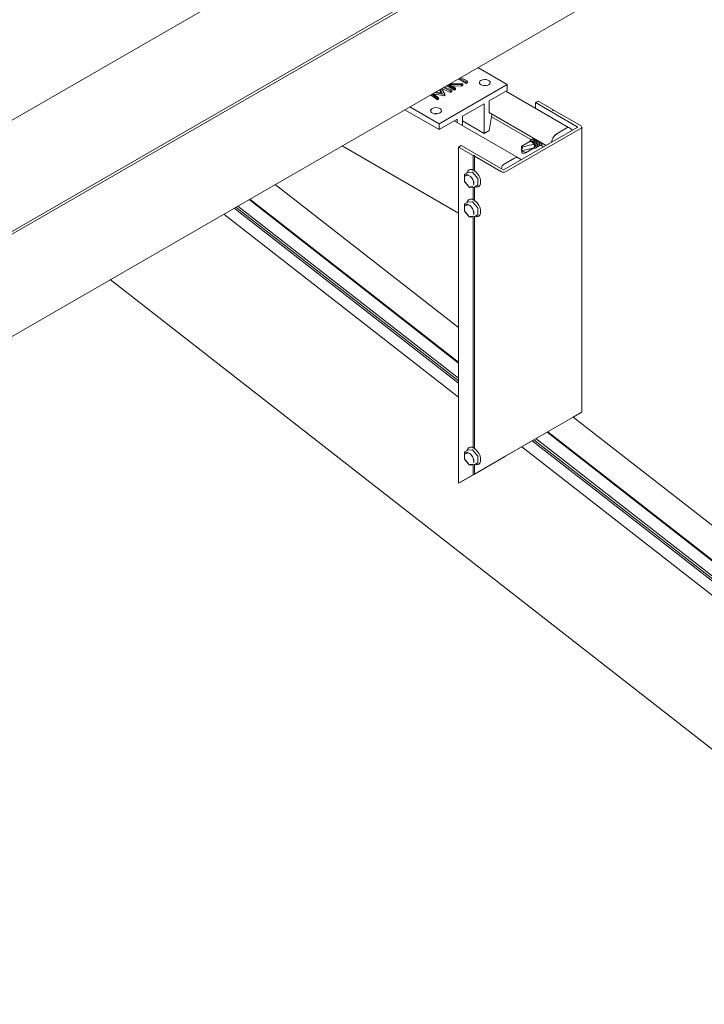
# Model space of a CAD drawing. Units: millimetres. Extents: x 125 to 10466, y 125 to 7300.
# Drawn here: x 7947 to 8324, y 4467 to 5010 of the extents above; entities that cross this region are included whole.
import ezdxf

# ---------------------------------------------------------------- set-up
doc = ezdxf.new("R2010")
doc.units = ezdxf.units.MM
doc.header["$LTSCALE"] = 25
doc.linetypes.add('SLD-Solid', pattern=[0])

msp = doc.modelspace()

# ---------------------------------------------------------------- linework, layer by layer
at = {"color": 7, "linetype": 'SLD-Solid', "lineweight": 15}
for p, q in [((6439.6791868, 4086.5462122), (9833.7917365, 6045.9256806)), ((6492.7121954, 4055.930908), (9886.824745, 6015.3103764)), ((6492.7121954, 4054.2978264), (9886.824745, 6013.6772948)), ((6484.6232996, 3993.3496174), (9878.7358493, 5952.7290858)), ((8199.4000328, 4983.2691544), (8215.5778677, 4973.9298891)), ((8189.9533461, 4977.8156983), (8193.5725655, 4975.7263674)), ((8178.1012083, 4952.2950741), (8215.5778677, 4973.9298891)), ((8184.3229516, 4970.3866789), (8180.22211, 4972.1979752)), ((8180.8604705, 4972.566493), (8184.9603675, 4970.7546513)), ((8186.410843, 4970.7754522), (8182.0844019, 4973.2730535)), ((8186.410843, 4971.591993), (8182.7916236, 4973.6813239)), ((8190.324577, 4973.8513435), (8183.6331258, 4973.9282089)), ((8183.6331258, 4973.9282089), (8187.045426, 4971.9583299)), ((8184.0724949, 4974.4207552), (8191.1702155, 4974.3395203)), ((8190.324577, 4973.0348027), (8185.0762858, 4973.0950904)), ((8192.9379825, 4974.5434896), (8188.6115414, 4977.0410909)), ((8192.9379825, 4975.3600304), (8189.3187631, 4977.4493613)), ((8191.1702155, 4974.3395203), (8190.324577, 4973.8513435)), ((8190.324577, 4973.8513435), (8190.324577, 4973.0348027)), ((8191.1702155, 4973.5229795), (8190.324577, 4973.0348027)), ((8191.1702155, 4974.3395203), (8191.1702155, 4973.5229795)), ((8193.5725655, 4975.7263674), (8192.9379825, 4975.3600304)), ((8192.9379825, 4975.3600304), (8192.9379825, 4974.5434896)), ((8193.5725655, 4974.9098266), (8192.9379825, 4974.5434896)), ((8193.5725655, 4975.7263674), (8193.5725655, 4974.9098266)), ((8215.5778677, 4973.9298891), (8215.5778677, 4970.6637258)), ((8177.0734073, 4965.3850653), (8173.3181049, 4968.212378)), ((8177.0734073, 4966.2016061), (8173.9319654, 4968.5667521)), ((8174.5725669, 4968.9365634), (8177.7122397, 4966.5703962)), ((8180.9503128, 4967.6231552), (8174.740236, 4968.8102022)), ((8180.9503128, 4968.439696), (8175.5124357, 4969.4791381)), ((8176.2151826, 4969.8848253), (8179.7477214, 4969.2108026)), ((8179.2209598, 4969.3113109), (8178.2250551, 4971.0451)), ((8179.7477214, 4969.2108026), (8178.5772846, 4971.2484378)), ((8179.2898131, 4971.6597717), (8181.0933773, 4968.5222854)), ((8184.3229516, 4969.5701381), (8179.4207758, 4971.7353749)), ((8181.0933773, 4968.5222854), (8180.9503128, 4968.439696)), ((8180.9503128, 4968.439696), (8180.9503128, 4967.6231552)), ((8181.0933773, 4967.7057446), (8180.9503128, 4967.6231552)), ((8181.0933773, 4968.5222854), (8181.0933773, 4967.7057446)), ((8184.9603675, 4970.7546513), (8184.3229516, 4970.3866789)), ((8184.3229516, 4970.3866789), (8184.3229516, 4969.5701381)), ((8184.9603675, 4969.9381105), (8184.3229516, 4969.5701381)), ((8184.9603675, 4970.7546513), (8184.9603675, 4969.9381105)), ((8187.045426, 4971.9583299), (8186.410843, 4971.591993)), ((8186.410843, 4971.591993), (8186.410843, 4970.7754522)), ((8187.045426, 4971.1417891), (8186.410843, 4970.7754522)), ((8187.045426, 4971.9583299), (8187.045426, 4971.1417891)), ((8215.5778677, 4970.6637258), (8205.6783728, 4964.9488691)), ((8249.3479206, 4950.21213), (8214.7493733, 4970.1854462)), ((8161.9233734, 4961.6343394), (8178.1012083, 4952.2950741)), ((8177.7122397, 4966.5703962), (8177.0734073, 4966.2016061)), ((8177.0734073, 4966.2016061), (8177.0734073, 4965.3850653)), ((8177.7122397, 4965.7538554), (8177.0734073, 4965.3850653)), ((8177.7122397, 4966.5703962), (8177.7122397, 4965.7538554)), ((8202.8499457, 4963.3160528), (8190.8291304, 4956.3765839)), ((8202.8499457, 4946.9852366), (8202.8499457, 4963.3160528)), ((8205.6783728, 4964.9488691), (8205.6783728, 4958.1715803)), ((8232.5484305, 4964.7310068), (8231.1342169, 4963.9145987)), ((8231.1342169, 4963.9145987), (8254.1151873, 4950.6479669)), ((8231.1342169, 4963.9145987), (8231.1342169, 4960.7266773)), ((8240.6801584, 4960.0366601), (8232.5484305, 4964.7310068)), ((8159.0944865, 4960.0012578), (8178.1012083, 4949.0289109)), ((8190.8291304, 4956.3765839), (8190.8291304, 4951.1978328)), ((8205.6783728, 4958.4165426), (8236.9788464, 4940.3471638)), ((8205.6783728, 4958.1715803), (8205.8905393, 4958.2940614)), ((8207.0925863, 4957.3549068), (8205.6783728, 4948.6180528)), ((8206.8869002, 4956.0842005), (8228.6245372, 4943.5353298)), ((8207.0925863, 4957.6001344), (8207.0925863, 4957.3549068)), ((8240.6801584, 4959.6284561), (8240.6801584, 4960.0366601)), ((8241.3872652, 4959.6284561), (8240.6801584, 4959.6284561)), ((8256.2365076, 4951.0561709), (8241.3872652, 4959.6284561)), ((8188.0007032, 4954.7437677), (8178.1012083, 4949.0289109)), ((8178.1012083, 4949.0289109), (8178.1012083, 4952.2950741)), ((8221.3077612, 4933.6028937), (8186.3437144, 4953.7872083)), ((8188.0007032, 4952.830649), (8188.0007032, 4954.7437677)), ((8190.8291304, 4953.9247055), (8202.8499457, 4946.9852366)), ((8205.6783728, 4948.6180528), (8202.8499457, 4946.9852366)), ((8254.1151873, 4950.2397628), (8213.8101008, 4926.9721316)), ((8214.5172075, 4925.7475195), (8256.2365076, 4949.8315588)), ((8248.458333, 4950.049421), (8242.8014788, 4946.7837886)), ((8248.4721215, 4950.0573809), (8242.8152673, 4946.7917485)), ((8250.5327004, 4949.5440909), (8249.4720402, 4950.156397)), ((8256.6758475, 4793.3092901), (8256.6758475, 4950.4438648)), ((8124.5618952, 4940.0660172), (8188.70781, 4903.0353688)), ((8190.1220236, 4940.2387634), (8188.70781, 4939.4223553)), ((8213.102994, 4926.9721316), (8190.1220236, 4940.2387634)), ((8223.3160596, 4939.6983942), (8223.3560423, 4937.3793445)), ((8227.9629819, 4942.4636796), (8223.5096444, 4939.8928226)), ((8228.6686745, 4942.8710673), (8228.3628895, 4942.6945414)), ((8229.7794128, 4941.810174), (8229.7506423, 4941.8441992)), ((8229.9259103, 4943.5968541), (8229.8315805, 4943.5423986)), ((8230.2740166, 4941.0331782), (8230.276738, 4940.8155773)), ((8230.2740166, 4941.0331782), (8230.3716181, 4940.8155731)), ((8230.5049113, 4940.8121549), (8230.2988787, 4939.0452275)), ((8231.0366487, 4942.5359608), (8230.919323, 4942.6747149)), ((8231.7239741, 4941.2808674), (8231.6624884, 4941.4518572)), ((8231.9314098, 4939.9049934), (8232.0257396, 4939.9594488)), ((8232.9812099, 4942.0066542), (8232.9197242, 4942.177644)), ((8233.1886457, 4940.6307802), (8233.2829755, 4940.6852357)), ((8234.011685, 4940.4253955), (8235.5630237, 4939.5298268)), ((8234.4458816, 4941.356567), (8234.5402114, 4941.4110225)), ((8234.770581, 4941.6219682), (8234.5402114, 4941.4110225)), ((8188.70781, 4939.4223553), (8196.839538, 4934.7280087)), ((8188.70781, 4939.4223553), (8188.70781, 4754.067591)), ((8196.839538, 4934.7280087), (8197.5466448, 4934.7280087)), ((8196.839538, 4934.7280087), (8196.839538, 4926.7472522)), ((8197.5466448, 4934.7280087), (8197.5466448, 4934.3198046)), ((8197.5466448, 4934.3198046), (8212.3958872, 4925.7475195)), ((8197.5466448, 4934.3198046), (8197.5466448, 4926.3390484)), ((8223.3560423, 4937.3793445), (8224.0054171, 4939.3473003)), ((8223.3560423, 4937.3793445), (8230.2988787, 4939.0452275)), ((8225.8880238, 4936.4988952), (8223.3560423, 4937.3793445)), ((8223.3560423, 4937.3793445), (8223.8016777, 4936.0435247)), ((8225.6094737, 4936.2554174), (8230.0628112, 4938.8262744)), ((8230.2988787, 4939.0452275), (8225.8880238, 4936.4988952)), ((8230.2988787, 4939.0452275), (8230.5816331, 4939.4475363)), ((8230.4627188, 4939.0571361), (8230.7685038, 4939.233662)), ((8219.466955, 4933.3130547), (8213.8101008, 4930.0474223)), ((8219.4807435, 4933.3210146), (8213.8238892, 4930.0553822)), ((8222.5412411, 4932.9067408), (8221.480581, 4933.5190468)), ((8191.9554771, 4924.0482626), (8191.9554771, 4920.7482522)), ((8193.7611324, 4925.3793359), (8192.2054975, 4924.481287)), ((8193.6107104, 4925.8997269), (8193.2444582, 4925.0810663)), ((8193.3174066, 4925.1231784), (8193.5910902, 4925.6574142)), ((8196.3092091, 4925.623226), (8193.8343354, 4925.401935)), ((8194.5683059, 4926.8225527), (8194.3611991, 4926.7029925)), ((8199.1376362, 4922.3404046), (8196.6627625, 4925.419124)), ((8212.3958872, 4927.5979325), (8212.3958872, 4927.3803357)), ((8212.4096757, 4927.6058925), (8212.4096757, 4927.3723758)), ((8188.70781, 4839.9454482), (8087.7270306, 4918.8017025)), ((8192.0657785, 4920.4349872), (8194.5406522, 4917.3562678)), ((8196.9439386, 4920.2513201), (8197.0184258, 4919.7860052)), ((8197.051038, 4919.5462083), (8196.9593337, 4920.2654241)), ((8197.6552043, 4917.4577993), (8199.2108392, 4918.3558483)), ((8199.3144129, 4918.5847707), (8199.3144129, 4921.8847811)), ((8194.9748808, 4917.1715196), (8197.4497545, 4917.3928106)), ((8196.839538, 4917.3382481), (8196.839538, 4910.416436)), ((8197.5466448, 4917.4112403), (8197.5466448, 4910.0082322)), ((8199.8013116, 4917.7367448), (8199.6107725, 4917.6094794)), ((8199.6107725, 4917.6094794), (8199.8178792, 4917.7290396)), ((8073.2957024, 4910.470674), (8188.70781, 4820.3449435)), ((8073.7105772, 4910.7101762), (8188.70781, 4820.908423)), ((8191.9554771, 4907.7174463), (8191.9554771, 4904.4174359)), ((8193.7611324, 4909.0485197), (8192.2054975, 4908.1504708)), ((8193.6107104, 4909.5689107), (8193.2444582, 4908.75025)), ((8193.3174066, 4908.7923622), (8193.5910902, 4909.3265979)), ((8196.3092091, 4909.2924098), (8193.8343354, 4909.0711188)), ((8194.5683059, 4910.4917364), (8194.3611991, 4910.3721762)), ((8199.1376362, 4906.0095884), (8196.6627625, 4909.0883078)), ((8188.70781, 4801.4489019), (8059.3830515, 4902.4390716)), ((8065.1639744, 4905.7763274), (8188.70781, 4809.3005012)), ((8066.0796818, 4906.304954), (8188.70781, 4810.5442071)), ((8067.140342, 4906.9172601), (8188.70781, 4811.9847865)), ((8192.0657785, 4904.1041709), (8194.5406522, 4901.0254515)), ((8196.9439386, 4903.9205039), (8197.0184258, 4903.455189)), ((8197.051038, 4903.2153921), (8196.9593337, 4903.9346079)), ((8197.6552043, 4901.1269831), (8199.2108392, 4902.025032)), ((8199.3144129, 4902.2539544), (8199.3144129, 4905.5539648)), ((8194.9748808, 4900.8407034), (8197.4497545, 4901.0619944)), ((8196.839538, 4901.0074318), (8196.839538, 4773.6796972)), ((8197.5466448, 4901.080424), (8197.5466448, 4773.2714934)), ((8199.8013116, 4901.4059286), (8199.6107725, 4901.2786632)), ((8199.6107725, 4901.2786632), (8199.8178792, 4901.3982234)), ((7996.8415535, 4866.3346333), (8411.3373056, 4542.6534078)), ((8213.8101008, 4768.5632141), (8254.1151873, 4791.8308453)), ((8256.2365076, 4793.0557229), (8214.5172075, 4768.9716836)), ((8541.4701643, 4564.4720554), (8251.9341591, 4790.5717645)), ((8254.1151873, 4791.830779), (8251.9345092, 4790.5714911)), ((8251.9347046, 4790.5713385), (8256.2365076, 4793.0555238)), ((8237.5028308, 4782.240736), (8530.9833668, 4553.0607286)), ((8237.9177057, 4782.4802382), (8531.0636801, 4553.5614911)), ((8229.3711028, 4777.5463894), (8529.0391747, 4543.5345129)), ((8230.2868103, 4778.0750161), (8529.5033026, 4544.4157797)), ((8231.3474705, 4778.6873221), (8529.7453024, 4545.6673806)), ((8193.7611324, 4772.3117808), (8192.2054975, 4771.4137319)), ((8193.6107104, 4772.8321718), (8193.2444582, 4772.0135112)), ((8193.3174066, 4772.0556234), (8193.5910902, 4772.5898591)), ((8196.3092091, 4772.555671), (8193.8343354, 4772.33438)), ((8194.5683059, 4773.7549976), (8194.3611991, 4773.6354374)), ((8199.1376362, 4769.2728495), (8196.6627625, 4772.3515689)), ((8513.4443379, 4547.8609779), (8223.5901799, 4774.2091336)), ((8190.1220236, 4754.8839991), (8213.102994, 4768.1549437)), ((8191.9554771, 4770.9807075), (8191.9554771, 4767.6806971)), ((8192.0657785, 4767.3674321), (8194.5406522, 4764.2887127)), ((8196.9439386, 4767.1837651), (8197.0184258, 4766.7184502)), ((8197.051038, 4766.4786532), (8196.9593337, 4767.197869)), ((8212.3958872, 4767.7468724), (8197.5466448, 4759.1718005)), ((8199.3144129, 4765.5172156), (8199.3144129, 4768.817226)), ((8194.9748808, 4764.1039645), (8197.4497545, 4764.3252555)), ((8196.839538, 4764.270693), (8196.839538, 4758.7634637)), ((8197.5466448, 4764.3436852), (8197.5466448, 4759.1718005)), ((8197.6552043, 4764.3902443), (8199.2108392, 4765.2882932)), ((8199.8013116, 4764.6691897), (8199.6107725, 4764.5419243)), ((8199.6107725, 4764.5419243), (8199.8178792, 4764.6614845)), ((8196.839538, 4758.7634637), (8188.70781, 4754.067591)), ((8197.5466448, 4759.1717341), (8196.839538, 4758.7634637)), ((8197.5466448, 4759.1718005), (8197.5466448, 4759.1717341)), ((8190.1220236, 4754.8839991), (8188.70781, 4754.067591))]:
    msp.add_line(p, q, dxfattribs=at)
at = {"color": 7, "linetype": 'SLD-Solid', "lineweight": 15, "flags": 128}
for points in [[(8205.3248194, 4973.7257871), (8205.9224224, 4974.2184822), (8206.1920831, 4974.7994574), (8206.1012765, 4975.3986384), (8205.6609552, 4975.9437551), (8204.9242284, 4976.3690585), (8203.9799562, 4976.6232506), (8202.9420318, 4976.6756721), (8201.9356443, 4976.5200003), (8201.0821787, 4976.1750114), (8200.4845757, 4975.6823162), (8200.2149149, 4975.101341), (8200.3057216, 4974.5021601), (8200.7460429, 4973.9570433), (8201.4827697, 4973.53174), (8202.4270419, 4973.2775479), (8203.4649663, 4973.2251263), (8204.4713538, 4973.3807982), (8205.3248194, 4973.7257871)], [(8174.212121, 4960.6632573), (8173.614518, 4960.1705621), (8173.3448573, 4959.5895869), (8173.4356639, 4958.9904059), (8173.8759852, 4958.4452892), (8174.612712, 4958.0199859), (8175.5569842, 4957.7657938), (8176.5949086, 4957.7133722), (8177.6012961, 4957.8690441), (8178.4547617, 4958.2140329), (8179.0523647, 4958.7067281), (8179.3220255, 4959.2877033), (8179.2312188, 4959.8868843), (8178.7908975, 4960.432001), (8178.0541707, 4960.8573043), (8177.1098985, 4961.1114964), (8176.0719741, 4961.163918), (8175.0655866, 4961.0082461), (8174.212121, 4960.6632573)], [(8230.2740166, 4941.0331782), (8229.9436755, 4941.5947635), (8229.5350764, 4942.0764927), (8229.0825735, 4942.437863), (8228.6242124, 4942.6484912), (8228.1985309, 4942.6906681), (8227.8413197, 4942.5608476), (8227.5826122, 4942.2699446), (8227.5630743, 4942.2328178)], [(8230.276738, 4940.8155773), (8230.0358312, 4941.2974191), (8229.7271255, 4941.7360179), (8229.3710817, 4942.1023039), (8228.9912978, 4942.372), (8228.6129454, 4942.5272313), (8228.2611013, 4942.557709), (8227.9629819, 4942.4636796)], [(8231.6863037, 4939.1769905), (8231.9194921, 4939.8065274), (8231.8978855, 4940.6288268), (8231.624402, 4941.5328327), (8231.1359771, 4942.3964542), (8230.4985753, 4943.1030543), (8229.7982812, 4943.5572028), (8229.1296734, 4943.6975644), (8228.5830511, 4943.5051825), (8228.2322387, 4943.0060393), (8228.1497495, 4942.6838108)], [(8228.6686745, 4942.8710673), (8228.8146245, 4942.9346036), (8229.3342624, 4942.9305392), (8229.9124106, 4942.6405398), (8230.4610512, 4942.1087551), (8230.8966587, 4941.4161445), (8231.1529158, 4940.6681517), (8231.1908096, 4939.9786519), (8231.0045712, 4939.4526151), (8230.7685038, 4939.233662)], [(8230.3716181, 4940.8155731), (8230.0469837, 4941.4481145), (8229.7794128, 4941.810174)], [(8229.9259103, 4943.5968541), (8230.0718604, 4943.6603904), (8230.5914983, 4943.656326), (8231.1696465, 4943.3663266), (8231.7182871, 4942.8345419), (8232.1538946, 4942.1419313), (8232.4101517, 4941.3939385), (8232.4480455, 4940.7044387), (8232.2618071, 4940.1784019), (8232.0257396, 4939.9594488)], [(8232.9197242, 4942.177644), (8232.7825125, 4942.5048247), (8232.5639351, 4942.8958378)], [(8234.2007754, 4940.6285641), (8234.4339638, 4941.258101), (8234.4470273, 4941.8087518)], [(8230.0628112, 4938.8262744), (8230.0667079, 4938.8285406), (8230.2988787, 4939.0452275)], [(8194.7582894, 4923.5177957), (8194.5453344, 4923.6382019), (8193.7820452, 4923.8813089), (8193.1156553, 4923.7929839), (8192.6183783, 4923.3827983)], [(8193.7611324, 4925.3793359), (8193.7958824, 4925.3944636), (8193.8343354, 4925.401935)], [(8193.7710305, 4926.1556098), (8194.3609858, 4926.7028693), (8194.4956451, 4926.773035)], [(8194.5683059, 4926.8225527), (8195.3369373, 4927.0598435), (8196.2322759, 4926.9712326), (8197.1930926, 4926.5626354), (8198.1539093, 4925.8618972), (8199.0492479, 4924.9167722), (8199.8180926, 4923.791669), (8200.4080479, 4922.5632616), (8200.7789093, 4921.3152639), (8200.9054032, 4920.1327248), (8200.7789093, 4919.0962326), (8200.4080479, 4918.2764223)], [(8200.4080479, 4918.2764223), (8199.8180926, 4917.7291628), (8199.8178792, 4917.7290396)], [(8198.5498599, 4917.5001263), (8197.8229586, 4917.479489), (8197.7207064, 4917.4956129)], [(8194.7582894, 4907.1869795), (8194.5453344, 4907.3073856), (8193.7820452, 4907.5504927), (8193.1156553, 4907.4621677), (8192.6183783, 4907.051982)], [(8193.7611324, 4909.0485197), (8193.7958824, 4909.0636474), (8193.8343354, 4909.0711188)], [(8193.7710305, 4909.8247935), (8194.3609858, 4910.3720531), (8194.4956451, 4910.4422187)], [(8194.5683059, 4910.4917364), (8195.3369373, 4910.7290273), (8196.2322759, 4910.6404163), (8197.1930926, 4910.2318192), (8198.1539093, 4909.531081), (8199.0492479, 4908.585956), (8199.8180926, 4907.4608528), (8200.4080479, 4906.2324454), (8200.7789093, 4904.9844476), (8200.9054032, 4903.8019086), (8200.7789093, 4902.7654163), (8200.4080479, 4901.9456061)], [(8200.4080479, 4901.9456061), (8199.8180926, 4901.3983465), (8199.8178792, 4901.3982234)], [(8198.5498599, 4901.1693101), (8197.8229586, 4901.1486727), (8197.7207064, 4901.1647967)], [(8254.1151873, 4791.8308453), (8254.1712099, 4791.8631855), (8254.2147878, 4791.8883394), (8254.2445968, 4791.9055429), (8254.2597312, 4791.9142732), (8254.2597312, 4791.9142651), (8254.2445968, 4791.9055187), (8254.2147878, 4791.8882998), (8254.1712099, 4791.8631316), (8254.1151873, 4791.830779)], [(8193.7611324, 4772.3117808), (8193.7958824, 4772.3269085), (8193.8343354, 4772.33438)], [(8193.7710305, 4773.0880547), (8194.3609858, 4773.6353142), (8194.4956451, 4773.7054799)], [(8194.5683059, 4773.7549976), (8195.3369373, 4773.9922884), (8196.2322759, 4773.9036775), (8197.1930926, 4773.4950803), (8198.1539093, 4772.7943422), (8199.0492479, 4771.8492171), (8199.8180926, 4770.7241139), (8200.4080479, 4769.4957065), (8200.7789093, 4768.2477088), (8200.9054032, 4767.0651698), (8200.7789093, 4766.0286775), (8200.4080479, 4765.2088673)], [(8194.7582894, 4770.4502406), (8194.5453344, 4770.5706468), (8193.7820452, 4770.8137538), (8193.1156553, 4770.7254288), (8192.6183783, 4770.3152432)], [(8213.102994, 4768.1549437), (8213.1697592, 4768.1934979), (8213.2452382, 4768.2370823), (8213.3271378, 4768.2843724), (8213.4129695, 4768.3339314), (8213.5001252, 4768.3842535), (8213.5859569, 4768.4338097), (8213.6678565, 4768.4810942), (8213.7433356, 4768.5246704), (8213.8101008, 4768.5632141)], [(8198.5498599, 4764.4325712), (8197.8229586, 4764.4119339), (8197.7207064, 4764.4280578)], [(8200.4080479, 4765.2088673), (8199.8180926, 4764.6616077), (8199.8178792, 4764.6614845)]]:
    msp.add_lwpolyline(points, dxfattribs=at)
at = {"color": 7, "linetype": 'SLD-Solid', "lineweight": 15}
for centre, radius, start, end in [((8203.203499, 4968.3510089), 5.06573, 78.629766857, 101.370233143), ((8176.3334414, 4952.8392548), 5.06573, 78.629766857, 101.370233143), ((8254.0377238, 4950.4438648), 0.2183077, 290.783420799, 69.216579201), ((8256.0041171, 4950.4438648), 0.654923, 290.7834208, 69.2165792), ((8246.1480757, 4941.5756863), 6.1906414, 122.723791191, 175.341471756), ((8246.1618642, 4941.5836462), 6.1906414, 122.723791191, 175.341471756), ((8249.0441731, 4949.2316584), 1.0059545, 65.692880954, 125.617577475), ((8249.0579616, 4949.2396183), 1.0059545, 65.692880954, 125.617577475), ((8249.5327817, 4947.8119932), 2, 24.590610251, 60.002688266), ((8230.5027433, 4943.3762509), 1.0756608, 115.16656769, 164.36715897), ((8228.3174778, 4940.2435203), 3.5565677, 19.861524064, 40.133099403), ((8232.1148194, 4940.540479), 1.045677, 255.678551832, 322.421651013), ((8230.1553916, 4941.0569075), 3.0175794, 337.513306084, 37.948340395), ((8233.3720553, 4941.2662658), 1.045677, 255.67855183, 322.421651014), ((8232.2865081, 4941.7370598), 1.4488897, 313.451912809, 22.036099378), ((8234.6311576, 4942.0034709), 1.0572026, 255.733616061, 315.726966118), ((8229.7063101, 4939.4699459), 0.8756098, 267.158518998, 358.533461807), ((8230.8278606, 4939.8726705), 1.1049413, 244.193279221, 320.978783942), ((8215.4663194, 4927.4582108), 3.0736096, 122.60547834, 177.394521514), ((8215.4801079, 4927.4661707), 3.0736096, 122.60547834, 177.394521514), ((8220.6386352, 4931.6775294), 2.0119089, 65.692880954, 125.617577475), ((8220.6524237, 4931.6854893), 2.0119089, 65.692880954, 125.617577475), ((8192.4554771, 4924.0482626), 0.5, 119.997311734, 180), ((8196.281908, 4925.1676636), 0.4563797, 33.434914645, 86.570461888), ((8213.4565474, 4927.7945861), 2.3055329, 242.609672237, 297.390327763), ((8213.4565474, 4927.6544872), 0.768511, 242.609672237, 297.390327763), ((8192.4554771, 4920.7482522), 0.5, 180, 218.794571598), ((8198.5477798, 4921.8494417), 0.7674472, 2.639287361, 39.77207238), ((8199.0774376, 4918.5540962), 0.2389523, 303.936726831, 7.375453562), ((8194.9303509, 4917.6695328), 0.5, 218.794571598, 275.109518031), ((8197.4052246, 4917.8908238), 0.5, 275.109518031, 299.997311734), ((8198.310164, 4919.5472649), 2.1960527, 252.441395791, 290.774854942), ((8192.4554771, 4907.7174463), 0.5, 119.997311734, 180), ((8196.281908, 4908.8368474), 0.4563797, 33.434914645, 86.570461888), ((8192.4554771, 4904.4174359), 0.5, 180, 218.794571598), ((8198.5477798, 4905.5186254), 0.7674472, 2.639287362, 39.772072379), ((8199.0774376, 4902.2232799), 0.2389523, 303.936726831, 7.375453562), ((8194.9303509, 4901.3387165), 0.5, 218.794571598, 275.109518031), ((8197.4052246, 4901.5600075), 0.5, 275.109518031, 299.997311734), ((8198.310164, 4903.2164487), 2.1960527, 252.44139579, 290.774854942), ((8192.4554771, 4770.9807075), 0.5, 119.997311734, 180), ((8196.281908, 4772.1001086), 0.4563797, 33.434914646, 86.570461887), ((8192.4554771, 4767.6806971), 0.5, 180, 218.794571598), ((8198.5477798, 4768.7818866), 0.7674472, 2.639287361, 39.772072379), ((8194.9303509, 4764.6019777), 0.5, 218.794571598, 275.109518031), ((8197.4052246, 4764.8232687), 0.5, 275.109518031, 299.997311734), ((8198.310164, 4766.4797099), 2.1960527, 252.441395788, 290.774854942), ((8199.0774376, 4765.4865411), 0.2389524, 303.936727433, 7.375452961)]:
    msp.add_arc(centre, radius, start, end, dxfattribs=at)
for centre, major_axis, ratio, start_param, end_param in [((8223.3560423, 4937.3793445), (0.2925984, 2.5471133), 0.2683609482, 5.6255901807, 6.7414442912), ((8223.3560423, 4937.3793445), (8.0518598, 3.0835032), 0.1884037064, 0.4687947736, 1.4182439679), ((8223.3560423, 4937.3793445), (8.0518598, 3.0835032), 0.1884037064, 0.4110917046, 0.4455127737), ((8229.4026892, 4940.8699995), (-0.5377691, 2.091733), 0.4934139089, 4.1798983332, 4.5587723731), ((8229.6625999, 4940.3407835), (-0.4851028, 1.6830065), 0.4699881193, 4.023920121, 4.3977103319), ((8223.3560423, 4937.3793445), (2.6197804, -0.6940881), 0.4531596786, 5.0015823666, 6.1174364771), ((8255.1758475, 4792.4432177), (1.5, 0.8660723), 0.0000703729, 5.4977465144, 7.068542839), ((8213.4565474, 4768.3591784), (1.5, 0.8660723), 0.0000703729, 0.7853575243, 2.3561538612)]:
    msp.add_ellipse(centre, major_axis=major_axis, ratio=ratio, start_param=start_param, end_param=end_param, dxfattribs=at)
for points, knots in [([(8223.1676814, 4932.3741479), (8223.134442, 4932.4216206), (8222.9749232, 4932.6494466), (8222.7219949, 4932.7824146), (8222.52177, 4932.8876758)], [0, 0, 0, 0, 0.2083726766, 1, 1, 1, 1]), ([(8192.5893606, 4923.8877447), (8192.5907736, 4923.8882801), (8192.7742008, 4923.9577718), (8193.2464816, 4924.0824365), (8193.7532696, 4924.0702596), (8194.0718159, 4924.0244725), (8194.0876415, 4924.0221226), (8194.0893606, 4924.0218673)], [0, 0, 0, 0, 0.003165216, 0.4108825208, 0.9708624032, 0.996834784, 1, 1, 1, 1]), ([(8195.0642343, 4923.4590847), (8195.065954, 4923.4573549), (8195.3859579, 4923.1354601), (8195.9241915, 4922.5473191), (8196.379467, 4921.8764958), (8196.5628219, 4921.5952654), (8196.5642343, 4921.593099)], [0, 0, 0, 0, 0.00316559644, 0.58906810034, 0.99683440356, 1, 1, 1, 1]), ([(8192.1019237, 4923.1942095), (8192.1016174, 4923.1922985), (8192.0618511, 4922.9442259), (8192.0196392, 4922.3375176), (8192.0442431, 4921.6394823), (8192.0986835, 4921.2180585), (8192.1016174, 4921.1963665), (8192.1019237, 4921.1941012)], [0, 0, 0, 0, 0.0031651997, 0.410880401, 0.9696913527, 0.9968348003, 1, 1, 1, 1]), ([(8192.5893606, 4919.9377833), (8192.5907736, 4919.9356172), (8192.7742007, 4919.6544284), (8193.2591514, 4919.0007363), (8193.7677547, 4918.39549), (8194.0876416, 4918.0735278), (8194.0893606, 4918.0717976)], [0, 0, 0, 0, 0.0031655964, 0.4109318997, 0.9968344036, 1, 1, 1, 1]), ([(8195.8920366, 4922.4425424), (8195.951323, 4922.3749251), (8196.2235786, 4922.0644126), (8196.5873321, 4921.3695158), (8196.8849864, 4920.6700653), (8196.9346539, 4920.317271), (8196.9439386, 4920.2513201)], [0, 0, 0, 0, 0.1109559399, 0.5095324264, 0.9083126424, 1, 1, 1, 1]), ([(8197.0516712, 4918.3366728), (8197.0519781, 4918.3385841), (8197.0918168, 4918.5866985), (8197.1626325, 4919.2099194), (8197.1111237, 4919.8924228), (8197.0549166, 4920.3128267), (8197.0519781, 4920.334516), (8197.0516712, 4920.3367811)], [0, 0, 0, 0, 0.0031651997, 0.410880401, 0.9696913527, 0.9968348003, 1, 1, 1, 1]), ([(8195.0642343, 4917.5090149), (8195.065954, 4917.50876), (8195.2891836, 4917.4756647), (8195.8322123, 4917.454017), (8196.2999923, 4917.5430496), (8196.5628219, 4917.6426025), (8196.5642343, 4917.6431375)], [0, 0, 0, 0, 0.0031655964, 0.4109318997, 0.9968344036, 1, 1, 1, 1]), ([(8199.1994858, 4917.4732449), (8199.3394563, 4917.5017366), (8199.5775358, 4917.5501988), (8199.7468191, 4917.7204499), (8199.8165782, 4917.7906078)], [0, 0, 0, 0, 0.5879149692, 1, 1, 1, 1]), ([(8192.5893606, 4907.5569285), (8192.5907736, 4907.5574638), (8192.7742008, 4907.6269555), (8193.2464816, 4907.7516203), (8193.7532696, 4907.7394434), (8194.0718159, 4907.6936562), (8194.0876415, 4907.6913064), (8194.0893606, 4907.6910511)], [0, 0, 0, 0, 0.003165216, 0.4108825208, 0.9708624032, 0.996834784, 1, 1, 1, 1]), ([(8195.0642343, 4907.1282685), (8195.065954, 4907.1265386), (8195.3859579, 4906.8046439), (8195.9241915, 4906.2165029), (8196.379467, 4905.5456796), (8196.5628219, 4905.2644492), (8196.5642343, 4905.2622827)], [0, 0, 0, 0, 0.0031655964, 0.5890681003, 0.9968344036, 1, 1, 1, 1]), ([(8192.1019237, 4906.8633933), (8192.1016174, 4906.8614822), (8192.0618511, 4906.6134097), (8192.0196392, 4906.0067014), (8192.0442431, 4905.3086661), (8192.0986835, 4904.8872423), (8192.1016174, 4904.8655503), (8192.1019237, 4904.8632849)], [0, 0, 0, 0, 0.0031651997, 0.410880401, 0.9696913527, 0.9968348003, 1, 1, 1, 1]), ([(8192.5893606, 4903.6069671), (8192.5907736, 4903.6048009), (8192.7742007, 4903.3236122), (8193.2591514, 4902.66992), (8193.7677547, 4902.0646738), (8194.0876416, 4901.7427115), (8194.0893606, 4901.7409813)], [0, 0, 0, 0, 0.0031655964, 0.4109318997, 0.9968344036, 1, 1, 1, 1]), ([(8195.8920366, 4906.1117262), (8195.951323, 4906.0441089), (8196.2235786, 4905.7335964), (8196.5873321, 4905.0386996), (8196.8849864, 4904.3392491), (8196.9346539, 4903.9864548), (8196.9439386, 4903.9205039)], [0, 0, 0, 0, 0.1109559399, 0.5095324264, 0.9083126424, 1, 1, 1, 1]), ([(8197.0516712, 4902.0058565), (8197.0519781, 4902.0077679), (8197.0918168, 4902.2558822), (8197.1626325, 4902.8791032), (8197.1111237, 4903.5616066), (8197.0549166, 4903.9820105), (8197.0519781, 4904.0036998), (8197.0516712, 4904.0059649)], [0, 0, 0, 0, 0.0031651997, 0.410880401, 0.9696913527, 0.9968348003, 1, 1, 1, 1]), ([(8195.0642343, 4901.1781987), (8195.065954, 4901.1779437), (8195.2891836, 4901.1448485), (8195.8322123, 4901.1232008), (8196.2999923, 4901.2122334), (8196.5628219, 4901.3117863), (8196.5642343, 4901.3123213)], [0, 0, 0, 0, 0.0031655964, 0.4109318997, 0.9968344036, 1, 1, 1, 1]), ([(8199.1994858, 4901.1424287), (8199.3394563, 4901.1709203), (8199.5775358, 4901.2193826), (8199.7468191, 4901.3896337), (8199.8165782, 4901.4597916)], [0, 0, 0, 0, 0.5879149692, 1, 1, 1, 1]), ([(8192.1019237, 4770.1266544), (8192.1016174, 4770.1247434), (8192.0618511, 4769.8766709), (8192.0196392, 4769.2699625), (8192.0442431, 4768.5719272), (8192.0986835, 4768.1505034), (8192.1016174, 4768.1288114), (8192.1019237, 4768.1265461)], [0, 0, 0, 0, 0.0031651997, 0.410880401, 0.9696913527, 0.9968348003, 1, 1, 1, 1]), ([(8192.5893606, 4770.8201897), (8192.5907736, 4770.820725), (8192.7742008, 4770.8902167), (8193.2464816, 4771.0148814), (8193.7532696, 4771.0027045), (8194.0718159, 4770.9569174), (8194.0876415, 4770.9545675), (8194.0893606, 4770.9543123)], [0, 0, 0, 0, 0.003165216, 0.4108825208, 0.9708624032, 0.996834784, 1, 1, 1, 1]), ([(8192.5893606, 4766.8702282), (8192.5907736, 4766.8680621), (8192.7742007, 4766.5868733), (8193.2591514, 4765.9331812), (8193.7677547, 4765.327935), (8194.0876416, 4765.0059727), (8194.0893606, 4765.0042425)], [0, 0, 0, 0, 0.0031655964, 0.4109318997, 0.9968344036, 1, 1, 1, 1]), ([(8195.0642343, 4770.3915296), (8195.065954, 4770.3897998), (8195.3859579, 4770.067905), (8195.9241915, 4769.479764), (8196.379467, 4768.8089407), (8196.5628219, 4768.5277103), (8196.5642343, 4768.5255439)], [0, 0, 0, 0, 0.00316559644, 0.58906810034, 0.99683440356, 1, 1, 1, 1]), ([(8195.8920366, 4769.3749874), (8195.951323, 4769.3073701), (8196.2235786, 4768.9968575), (8196.5873321, 4768.3019608), (8196.8849864, 4767.6025102), (8196.9346539, 4767.249716), (8196.9439386, 4767.1837651)], [0, 0, 0, 0, 0.1109559399, 0.5095324264, 0.9083126424, 1, 1, 1, 1]), ([(8197.0516712, 4765.2691177), (8197.0519781, 4765.271029), (8197.0918168, 4765.5191434), (8197.1626325, 4766.1423643), (8197.1111237, 4766.8248678), (8197.0549166, 4767.2452716), (8197.0519781, 4767.266961), (8197.0516712, 4767.269226)], [0, 0, 0, 0, 0.0031651997, 0.410880401, 0.9696913527, 0.9968348003, 1, 1, 1, 1]), ([(8195.0642343, 4764.4414599), (8195.065954, 4764.4412049), (8195.2891836, 4764.4081097), (8195.8322123, 4764.386462), (8196.2999923, 4764.4754946), (8196.5628219, 4764.5750475), (8196.5642343, 4764.5755825)], [0, 0, 0, 0, 0.0031655964, 0.4109318997, 0.9968344036, 1, 1, 1, 1]), ([(8199.1994858, 4764.4056898), (8199.3394563, 4764.4341815), (8199.5775358, 4764.4826437), (8199.7468191, 4764.6528948), (8199.8165782, 4764.7230528)], [0, 0, 0, 0, 0.5879149692, 1, 1, 1, 1])]:
    msp.add_open_spline(points, degree=3, knots=knots, dxfattribs=at)

doc.saveas('drawing.dxf')
